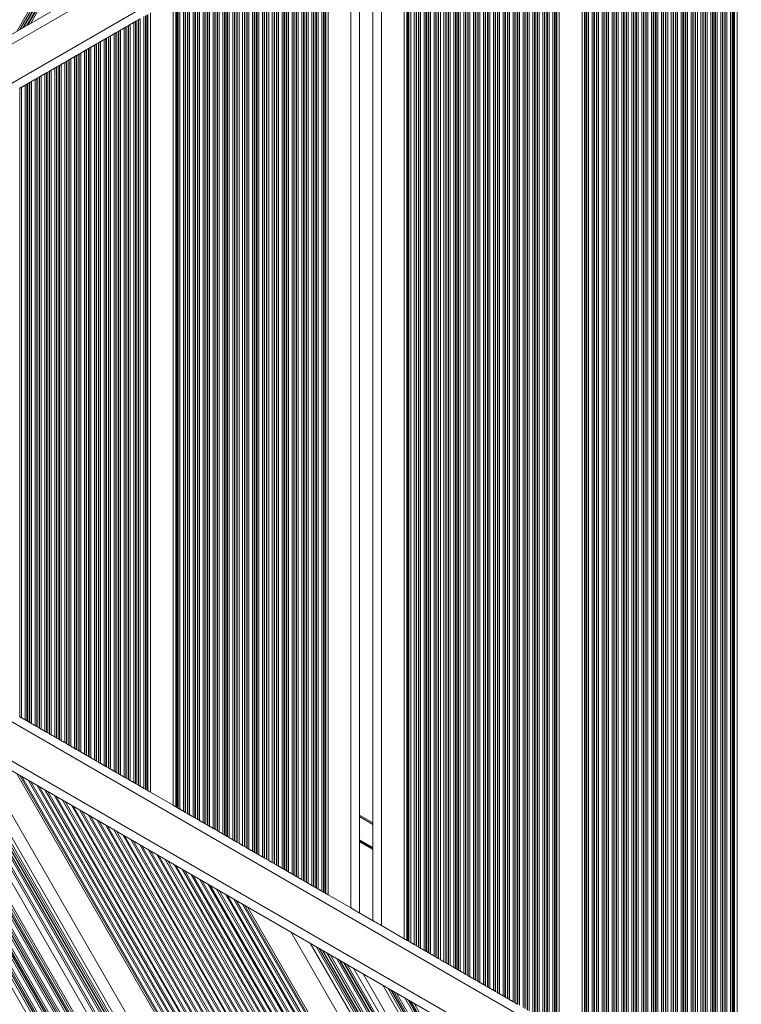
# Model space of a CAD drawing. Units: millimetres. Extents: x 1733 to 13135, y -1524 to 10904.
# Drawn here: x 9357 to 9612, y 1084 to 1432 of the extents above; entities that cross this region are included whole.
import ezdxf

# ---------------------------------------------------------------- set-up
doc = ezdxf.new("R2010")
doc.units = ezdxf.units.MM
doc.header["$LTSCALE"] = 50

msp = doc.modelspace()

# ---------------------------------------------------------------- linework, layer by layer
at = {"color": 8, "linetype": 'Continuous', "lineweight": 18}
for p, q in [((9355.66, 1428.07), (9621.92, 1889.25)), ((9356.77, 1428.71), (9622.48, 1888.93)), ((9357.81, 1429.31), (9623, 1888.63)), ((9358.09, 1429.47), (9623.14, 1888.55)), ((9359.29, 1430.16), (9623.73, 1888.2)), ((9359.57, 1430.32), (9623.87, 1888.12)), ((9360.6, 1430.92), (9624.39, 1887.82)), ((9859.85, 1701.84), (9228.95, 1337.59)), ((9824.33, 1695.19), (9228.95, 1351.45)), ((9228.95, 1255.81), (9859.84, 891.56)), ((9228.95, 1241.95), (9856.95, 879.38)), ((9287.34, 1204.77), (9587.76, 684.44)), ((9290.13, 1203.17), (9589.1, 685.32)), ((9291.16, 1202.57), (9589.62, 685.62)), ((9291.44, 1202.41), (9589.76, 685.7)), ((9292.09, 1202.03), (9590.13, 685.81)), ((9292.37, 1201.87), (9590.27, 685.89)), ((9293.41, 1201.27), (9590.79, 686.19)), ((9296.19, 1199.67), (9592.13, 687.07)), ((9297.22, 1199.07), (9592.65, 687.37)), ((9297.5, 1198.91), (9592.79, 687.45)), ((9298.15, 1198.53), (9593.16, 687.56)), ((9298.43, 1198.37), (9593.3, 687.64)), ((9299.47, 1197.77), (9593.82, 687.94)), ((9302.25, 1196.17), (9595.17, 688.82)), ((9303.29, 1195.57), (9595.68, 689.12)), ((9303.57, 1195.41), (9595.82, 689.2)), ((9305.53, 1194.27), (9596.85, 689.69)), ((9308.31, 1192.67), (9598.2, 690.57)), ((9309.35, 1192.07), (9598.71, 690.87)), ((9309.63, 1191.91), (9598.85, 690.95)), ((9311.59, 1190.78), (9599.88, 691.44)), ((9312.71, 1190.13), (9600.44, 691.76)), ((9319.64, 1186.13), (9603.9, 693.76)), ((9323.23, 1184.06), (9605.65, 694.88)), ((9324.26, 1183.46), (9606.17, 695.18)), ((9326.5, 1182.17), (9607.29, 695.82)), ((9327.54, 1181.57), (9607.81, 696.12)), ((9327.81, 1181.41), (9607.95, 696.2)), ((9329.01, 1180.72), (9608.55, 696.55)), ((9329.29, 1180.56), (9608.69, 696.63)), ((9330.33, 1179.96), (9609.2, 696.93)), ((9331.44, 1179.31), (9609.76, 697.25)), ((9333.49, 1178.13), (9610.83, 697.76)), ((9340.42, 1174.13), (9614.3, 699.76)), ((9355.7, 1165.31), (9621.89, 704.25)), ((9356.81, 1164.67), (9622.45, 704.57)), ((9357.49, 1164.28), (9622.83, 704.69)), ((9359.72, 1162.99), (9623.95, 705.34)), ((9360.64, 1162.46), (9624.36, 705.68)), ((9362.88, 1161.17), (9625.48, 706.32)), ((9363.55, 1160.78), (9625.86, 706.44)), ((9365.78, 1159.49), (9626.98, 707.09)), ((9366.7, 1158.96), (9627.39, 707.43)), ((9368.94, 1157.67), (9628.51, 708.07)), ((9369.61, 1157.28), (9628.89, 708.19)), ((9371.85, 1155.99), (9630.01, 708.84)), ((9372.77, 1155.46), (9630.42, 709.18)), ((9375, 1154.17), (9631.54, 709.82)), ((9375.67, 1153.78), (9631.92, 709.94)), ((9377.91, 1152.49), (9633.04, 710.59)), ((9378.83, 1151.96), (9633.45, 710.93)), ((9381.06, 1150.67), (9634.57, 711.57)), ((9381.74, 1150.28), (9634.95, 711.69)), ((9477.02, 1150.11), (9481.82, 1147.34)), ((9383.97, 1148.99), (9636.07, 712.34)), ((9384.89, 1148.46), (9636.49, 712.68)), ((9387.13, 1147.17), (9637.6, 713.32)), ((9387.8, 1146.78), (9637.99, 713.44)), ((9390.03, 1145.49), (9639.1, 714.09)), ((9390.95, 1144.96), (9639.52, 714.43)), ((9393.19, 1143.67), (9640.63, 715.07)), ((9393.86, 1143.28), (9641.02, 715.19)), ((9396.09, 1141.99), (9642.13, 715.84)), ((9397.02, 1141.46), (9642.55, 716.18)), ((9399.25, 1140.17), (9643.67, 716.82)), ((9399.92, 1139.78), (9644.05, 716.94)), ((9477.02, 1141.94), (9481.82, 1139.17)), ((9477.02, 1141.82), (9481.82, 1139.05)), ((9477.02, 1141.7), (9481.82, 1138.93)), ((9477.02, 1141.47), (9481.82, 1138.69)), ((9477.02, 1141.35), (9481.82, 1138.58)), ((9477.02, 1141.23), (9481.82, 1138.46)), ((9402.16, 1138.49), (9645.16, 717.59)), ((9403.08, 1137.96), (9645.58, 717.93)), ((9405.31, 1136.67), (9646.7, 718.57)), ((9405.98, 1136.28), (9647.08, 718.69)), ((9408.22, 1134.99), (9648.2, 719.34)), ((9409.14, 1134.46), (9648.61, 719.68)), ((9411.37, 1133.17), (9649.73, 720.32)), ((9412.05, 1132.78), (9650.11, 720.44)), ((9414.28, 1131.49), (9651.23, 721.09)), ((9415.2, 1130.96), (9651.64, 721.43)), ((9417.44, 1129.67), (9652.76, 722.07)), ((9418.11, 1129.28), (9653.14, 722.19)), ((9420.34, 1127.99), (9654.26, 722.84)), ((9421.26, 1127.46), (9654.67, 723.18)), ((9423.5, 1126.17), (9655.79, 723.82)), ((9424.17, 1125.78), (9656.17, 723.94)), ((9426.41, 1124.49), (9657.29, 724.59)), ((9427.33, 1123.96), (9657.7, 724.93)), ((9429.56, 1122.67), (9658.82, 725.57)), ((9430.23, 1122.28), (9659.2, 725.69)), ((9432.47, 1120.99), (9660.32, 726.34)), ((9433.39, 1120.46), (9660.73, 726.68)), ((9435.62, 1119.17), (9661.85, 727.32)), ((9436.3, 1118.78), (9662.23, 727.44)), ((9437.41, 1118.13), (9662.79, 727.76)), ((9452.69, 1109.31), (9670.39, 732.25)), ((9459.62, 1105.31), (9673.85, 734.25)), ((9461.67, 1104.13), (9674.92, 734.76)), ((9462.78, 1103.48), (9675.48, 735.09)), ((9463.82, 1102.89), (9676, 735.39)), ((9464.1, 1102.72), (9676.14, 735.47)), ((9465.3, 1102.03), (9676.73, 735.81)), ((9465.57, 1101.87), (9676.87, 735.89)), ((9466.61, 1101.27), (9677.39, 736.19)), ((9468.85, 1099.98), (9678.51, 736.84)), ((9469.88, 1099.39), (9679.03, 737.14)), ((9470.16, 1099.22), (9679.17, 737.22)), ((9471.36, 1098.53), (9679.76, 737.56)), ((9471.64, 1098.37), (9679.9, 737.64)), ((9472.67, 1097.77), (9680.42, 737.94)), ((9474.91, 1096.48), (9681.54, 738.59)), ((9478.32, 1094.51), (9683.2, 739.65)), ((9485.25, 1090.51), (9686.67, 741.65)), ((9487.03, 1089.48), (9687.6, 742.09)), ((9488.07, 1088.89), (9688.12, 742.39)), ((9488.35, 1088.72), (9688.26, 742.47)), ((9490.2, 1087.66), (9689.14, 743.08)), ((9493.09, 1085.98), (9690.63, 743.84)), ((9494.13, 1085.39), (9691.15, 744.14)), ((9494.41, 1085.22), (9691.29, 744.22)), ((9494.94, 1084.92), (9691.51, 744.45)), ((9495.22, 1084.76), (9691.65, 744.53)), ((9496.26, 1084.16), (9692.17, 744.83))]:
    msp.add_line(p, q, dxfattribs=at)
at = {"color": 7, "linetype": 'Continuous', "lineweight": 18}
for p, q in [((9821.33, 1696.92), (9228.95, 1354.91)), ((9610.78, 1038.82), (9610.78, 1554.58)), ((9604.97, 1042.18), (9604.97, 1551.22)), ((9605.57, 1041.83), (9605.57, 1551.57)), ((9605.73, 1041.74), (9605.73, 1551.66)), ((9606.42, 1041.34), (9606.42, 1552.06)), ((9606.58, 1041.25), (9606.58, 1552.15)), ((9607.18, 1040.9), (9607.18, 1552.5)), ((9608.47, 1040.16), (9608.47, 1553.24)), ((9609.07, 1039.81), (9609.07, 1553.59)), ((9609.23, 1039.72), (9609.23, 1553.68)), ((9609.63, 1039.48), (9609.63, 1553.92)), ((9609.87, 1039.35), (9609.87, 1554.05)), ((9598.57, 1045.88), (9598.57, 1547.53)), ((9598.73, 1045.78), (9598.73, 1547.62)), ((9599.42, 1045.38), (9599.42, 1548.02)), ((9599.58, 1045.29), (9599.58, 1548.11)), ((9600.18, 1044.94), (9600.18, 1548.46)), ((9601.47, 1044.2), (9601.47, 1549.2)), ((9602.07, 1043.85), (9602.07, 1549.55)), ((9602.23, 1043.76), (9602.23, 1549.64)), ((9602.92, 1043.36), (9602.92, 1550.04)), ((9603.08, 1043.27), (9603.08, 1550.13)), ((9603.68, 1042.92), (9603.68, 1550.48)), ((9592.42, 1049.42), (9592.42, 1543.98)), ((9592.58, 1049.33), (9592.58, 1544.07)), ((9593.18, 1048.99), (9593.18, 1544.42)), ((9594.47, 1048.24), (9594.47, 1545.16)), ((9595.07, 1047.9), (9595.07, 1545.51)), ((9595.23, 1047.8), (9595.23, 1545.6)), ((9595.92, 1047.4), (9595.92, 1546)), ((9596.08, 1047.31), (9596.08, 1546.09)), ((9596.68, 1046.97), (9596.68, 1546.44)), ((9597.97, 1046.22), (9597.97, 1547.18)), ((9587.47, 1052.28), (9587.47, 1541.12)), ((9588.07, 1051.94), (9588.07, 1541.46)), ((9588.23, 1051.84), (9588.23, 1541.56)), ((9588.92, 1051.45), (9588.92, 1541.96)), ((9589.08, 1051.35), (9589.08, 1542.05)), ((9589.68, 1051.01), (9589.68, 1542.39)), ((9590.97, 1050.26), (9590.97, 1543.14)), ((9591.57, 1049.92), (9591.57, 1543.48)), ((9591.73, 1049.82), (9591.73, 1543.58)), ((9580.47, 1056.32), (9580.47, 1537.08)), ((9581.07, 1055.98), (9581.07, 1537.42)), ((9581.23, 1055.89), (9581.23, 1537.52)), ((9581.92, 1055.49), (9581.92, 1537.91)), ((9582.08, 1055.39), (9582.08, 1538.01)), ((9582.68, 1055.05), (9582.68, 1538.35)), ((9583.97, 1054.3), (9583.97, 1539.1)), ((9584.57, 1053.96), (9584.57, 1539.44)), ((9584.73, 1053.86), (9584.73, 1539.54)), ((9585.42, 1053.47), (9585.42, 1539.93)), ((9585.58, 1053.37), (9585.58, 1540.03)), ((9586.18, 1053.03), (9586.18, 1540.37)), ((9574.23, 1059.93), (9574.23, 1533.47)), ((9574.92, 1059.53), (9574.92, 1533.87)), ((9575.08, 1059.44), (9575.08, 1533.97)), ((9575.68, 1059.09), (9575.68, 1534.31)), ((9576.97, 1058.35), (9576.97, 1535.06)), ((9577.57, 1058), (9577.57, 1535.4)), ((9577.73, 1057.91), (9577.73, 1535.5)), ((9578.42, 1057.51), (9578.42, 1535.89)), ((9578.58, 1057.41), (9578.58, 1535.99)), ((9579.18, 1057.07), (9579.18, 1536.33)), ((9568.68, 1063.13), (9568.68, 1530.27)), ((9569.97, 1062.39), (9569.97, 1531.01)), ((9570.57, 1062.04), (9570.57, 1531.36)), ((9570.73, 1061.95), (9570.73, 1531.45)), ((9571.42, 1061.55), (9571.42, 1531.85)), ((9571.58, 1061.46), (9571.58, 1531.95)), ((9572.18, 1061.11), (9572.18, 1532.29)), ((9573.47, 1060.37), (9573.47, 1533.04)), ((9574.07, 1060.02), (9574.07, 1533.38)), ((9562.97, 1066.43), (9562.97, 1526.97)), ((9563.57, 1066.08), (9563.57, 1527.32)), ((9563.73, 1065.99), (9563.73, 1527.41)), ((9564.42, 1065.59), (9564.42, 1527.81)), ((9564.58, 1065.5), (9564.58, 1527.9)), ((9565.18, 1065.15), (9565.18, 1528.25)), ((9566.47, 1064.41), (9566.47, 1528.99)), ((9567.07, 1064.06), (9567.07, 1529.34)), ((9567.23, 1063.97), (9567.23, 1529.43)), ((9567.92, 1063.57), (9567.92, 1529.83)), ((9568.08, 1063.48), (9568.08, 1529.92)), ((9556.77, 1070), (9556.77, 1523.4)), ((9557.01, 1069.87), (9557.01, 1523.53)), ((9557.42, 1069.63), (9557.42, 1523.77)), ((9557.58, 1069.54), (9557.58, 1523.86)), ((9558.18, 1069.19), (9558.18, 1524.21)), ((9559.47, 1068.45), (9559.47, 1524.95)), ((9560.07, 1068.1), (9560.07, 1525.3)), ((9560.23, 1068.01), (9560.23, 1525.39)), ((9560.92, 1067.61), (9560.92, 1525.79)), ((9561.08, 1067.52), (9561.08, 1525.88)), ((9561.68, 1067.17), (9561.68, 1526.23)), ((9555.86, 1070.53), (9555.86, 1522.87)), ((9544.17, 1077.28), (9544.17, 1516.12)), ((9545.46, 1076.53), (9545.46, 1516.87)), ((9546.06, 1076.19), (9546.06, 1517.21)), ((9546.22, 1076.09), (9546.22, 1517.31)), ((9546.63, 1075.86), (9546.63, 1517.54)), ((9546.87, 1075.72), (9546.87, 1517.68)), ((9547.78, 1075.2), (9547.78, 1518.21)), ((9538.46, 1080.57), (9538.46, 1512.83)), ((9539.06, 1080.23), (9539.06, 1513.17)), ((9539.22, 1080.14), (9539.22, 1513.27)), ((9539.91, 1079.74), (9539.91, 1513.66)), ((9540.07, 1079.64), (9540.07, 1513.76)), ((9540.67, 1079.3), (9540.67, 1514.1)), ((9541.96, 1078.55), (9541.96, 1514.85)), ((9542.56, 1078.21), (9542.56, 1515.19)), ((9542.72, 1078.12), (9542.72, 1515.29)), ((9543.41, 1077.72), (9543.41, 1515.68)), ((9543.57, 1077.62), (9543.57, 1515.78)), ((9532.06, 1084.27), (9532.06, 1509.13)), ((9532.22, 1084.18), (9532.22, 1509.22)), ((9532.91, 1083.78), (9532.91, 1509.62)), ((9533.07, 1083.69), (9533.07, 1509.72)), ((9533.67, 1083.34), (9533.67, 1510.06)), ((9534.96, 1082.6), (9534.96, 1510.81)), ((9535.56, 1082.25), (9535.56, 1511.15)), ((9535.72, 1082.16), (9535.72, 1511.24)), ((9536.41, 1081.76), (9536.41, 1511.64)), ((9536.57, 1081.67), (9536.57, 1511.74)), ((9537.17, 1081.32), (9537.17, 1512.08)), ((9525.91, 1087.82), (9525.91, 1505.58)), ((9526.07, 1087.73), (9526.07, 1505.67)), ((9526.67, 1087.38), (9526.67, 1506.02)), ((9527.96, 1086.64), (9527.96, 1506.76)), ((9528.56, 1086.29), (9528.56, 1507.11)), ((9528.72, 1086.2), (9528.72, 1507.2)), ((9529.41, 1085.8), (9529.41, 1507.6)), ((9529.57, 1085.71), (9529.57, 1507.69)), ((9530.17, 1085.36), (9530.17, 1508.04)), ((9531.46, 1084.62), (9531.46, 1508.79)), ((9520.96, 1090.68), (9520.96, 1502.72)), ((9521.56, 1090.33), (9521.56, 1503.07)), ((9521.72, 1090.24), (9521.72, 1503.16)), ((9522.41, 1089.84), (9522.41, 1503.56)), ((9522.57, 1089.75), (9522.57, 1503.65)), ((9523.17, 1089.4), (9523.17, 1504)), ((9524.46, 1088.66), (9524.46, 1504.74)), ((9525.06, 1088.31), (9525.06, 1505.09)), ((9525.22, 1088.22), (9525.22, 1505.18)), ((9513.96, 1094.72), (9513.96, 1498.68)), ((9514.56, 1094.37), (9514.56, 1499.03)), ((9514.72, 1094.28), (9514.72, 1499.12)), ((9515.41, 1093.88), (9515.41, 1499.52)), ((9515.57, 1093.79), (9515.57, 1499.61)), ((9516.17, 1093.44), (9516.17, 1499.96)), ((9517.46, 1092.7), (9517.46, 1500.7)), ((9518.06, 1092.35), (9518.06, 1501.05)), ((9518.22, 1092.26), (9518.22, 1501.14)), ((9518.91, 1091.86), (9518.91, 1501.54)), ((9519.07, 1091.77), (9519.07, 1501.63)), ((9519.67, 1091.42), (9519.67, 1501.98)), ((9508.41, 1097.92), (9508.41, 1495.48)), ((9508.57, 1097.83), (9508.57, 1495.57)), ((9509.17, 1097.49), (9509.17, 1495.92)), ((9510.46, 1096.74), (9510.46, 1496.66)), ((9511.06, 1096.39), (9511.06, 1497.01)), ((9511.22, 1096.3), (9511.22, 1497.1)), ((9511.91, 1095.9), (9511.91, 1497.5)), ((9512.07, 1095.81), (9512.07, 1497.59)), ((9512.67, 1095.46), (9512.67, 1497.94)), ((9502.17, 1101.53), (9502.17, 1491.87)), ((9503.46, 1100.78), (9503.46, 1492.62)), ((9504.06, 1100.44), (9504.06, 1492.96)), ((9504.22, 1100.34), (9504.22, 1493.06)), ((9504.91, 1099.94), (9504.91, 1493.46)), ((9505.07, 1099.85), (9505.07, 1493.55)), ((9505.67, 1099.51), (9505.67, 1493.9)), ((9506.96, 1098.76), (9506.96, 1494.64)), ((9507.56, 1098.42), (9507.56, 1494.99)), ((9507.72, 1098.32), (9507.72, 1495.08)), ((9496.46, 1104.82), (9496.46, 1488.58)), ((9497.06, 1104.48), (9497.06, 1488.92)), ((9497.22, 1104.38), (9497.22, 1489.02)), ((9497.91, 1103.99), (9497.91, 1489.42)), ((9498.07, 1103.89), (9498.07, 1489.51)), ((9498.67, 1103.55), (9498.67, 1489.85)), ((9499.96, 1102.8), (9499.96, 1490.6)), ((9500.56, 1102.46), (9500.56, 1490.94)), ((9500.72, 1102.36), (9500.72, 1491.04)), ((9501.41, 1101.97), (9501.41, 1491.44)), ((9501.57, 1101.87), (9501.57, 1491.53)), ((9492.86, 1106.9), (9492.86, 1486.5)), ((9493.77, 1106.38), (9493.77, 1487.02)), ((9494.01, 1106.24), (9494.01, 1487.16)), ((9494.41, 1106.01), (9494.41, 1487.39)), ((9494.57, 1105.91), (9494.57, 1487.49)), ((9495.17, 1105.57), (9495.17, 1487.83)), ((9484.82, 1111.55), (9484.82, 1481.86)), ((9481.82, 1113.28), (9481.82, 1480.12)), ((9474.02, 1117.78), (9474.02, 1475.62)), ((9477.02, 1116.05), (9477.02, 1477.35)), ((9465.98, 1122.42), (9465.98, 1470.98)), ((9460.17, 1125.78), (9460.17, 1467.62)), ((9460.77, 1125.43), (9460.77, 1467.97)), ((9460.93, 1125.34), (9460.93, 1468.06)), ((9461.62, 1124.94), (9461.62, 1468.46)), ((9461.78, 1124.85), (9461.78, 1468.55)), ((9462.38, 1124.5), (9462.38, 1468.9)), ((9463.67, 1123.76), (9463.67, 1469.64)), ((9464.27, 1123.41), (9464.27, 1469.99)), ((9464.43, 1123.32), (9464.43, 1470.08)), ((9464.83, 1123.09), (9464.83, 1470.32)), ((9465.07, 1122.95), (9465.07, 1470.45)), ((9453.77, 1129.48), (9453.77, 1463.93)), ((9453.93, 1129.38), (9453.93, 1464.02)), ((9454.62, 1128.98), (9454.62, 1464.42)), ((9454.78, 1128.89), (9454.78, 1464.51)), ((9455.38, 1128.55), (9455.38, 1464.86)), ((9456.67, 1127.8), (9456.67, 1465.6)), ((9457.27, 1127.45), (9457.27, 1465.95)), ((9457.43, 1127.36), (9457.43, 1466.04)), ((9458.12, 1126.96), (9458.12, 1466.44)), ((9458.28, 1126.87), (9458.28, 1466.53)), ((9458.88, 1126.52), (9458.88, 1466.88)), ((9447.62, 1133.03), (9447.62, 1460.38)), ((9447.78, 1132.93), (9447.78, 1460.47)), ((9448.38, 1132.59), (9448.38, 1460.81)), ((9449.67, 1131.84), (9449.67, 1461.56)), ((9450.27, 1131.5), (9450.27, 1461.91)), ((9450.43, 1131.4), (9450.43, 1462)), ((9451.12, 1131), (9451.12, 1462.4)), ((9451.28, 1130.91), (9451.28, 1462.49)), ((9451.88, 1130.57), (9451.88, 1462.84)), ((9453.17, 1129.82), (9453.17, 1463.58)), ((9441.38, 1136.63), (9441.38, 1456.77)), ((9442.67, 1135.88), (9442.67, 1457.52)), ((9443.27, 1135.54), (9443.27, 1457.86)), ((9443.43, 1135.44), (9443.43, 1457.96)), ((9444.12, 1135.05), (9444.12, 1458.36)), ((9444.28, 1134.95), (9444.28, 1458.45)), ((9444.88, 1134.61), (9444.88, 1458.79)), ((9446.17, 1133.86), (9446.17, 1459.54)), ((9446.77, 1133.52), (9446.77, 1459.88)), ((9446.93, 1133.42), (9446.93, 1459.98)), ((9435.67, 1139.92), (9435.67, 1453.48)), ((9436.27, 1139.58), (9436.27, 1453.82)), ((9436.43, 1139.49), (9436.43, 1453.92)), ((9437.12, 1139.09), (9437.12, 1454.31)), ((9437.28, 1138.99), (9437.28, 1454.41)), ((9437.88, 1138.65), (9437.88, 1454.75)), ((9439.17, 1137.9), (9439.17, 1455.5)), ((9439.77, 1137.56), (9439.77, 1455.84)), ((9439.93, 1137.47), (9439.93, 1455.94)), ((9440.62, 1137.07), (9440.62, 1456.33)), ((9440.78, 1136.97), (9440.78, 1456.43)), ((9429.43, 1143.53), (9429.43, 1449.87)), ((9430.12, 1143.13), (9430.12, 1450.27)), ((9430.28, 1143.04), (9430.28, 1450.37)), ((9430.88, 1142.69), (9430.88, 1450.71)), ((9432.17, 1141.95), (9432.17, 1451.46)), ((9432.77, 1141.6), (9432.77, 1451.8)), ((9432.93, 1141.51), (9432.93, 1451.89)), ((9433.62, 1141.11), (9433.62, 1452.29)), ((9433.78, 1141.02), (9433.78, 1452.39)), ((9434.38, 1140.67), (9434.38, 1452.73)), ((9423.28, 1147.08), (9423.28, 1446.32)), ((9423.88, 1146.73), (9423.88, 1446.67)), ((9425.17, 1145.99), (9425.17, 1447.41)), ((9425.77, 1145.64), (9425.77, 1447.76)), ((9425.93, 1145.55), (9425.93, 1447.85)), ((9426.62, 1145.15), (9426.62, 1448.25)), ((9426.78, 1145.06), (9426.78, 1448.34)), ((9427.38, 1144.71), (9427.38, 1448.69)), ((9428.67, 1143.97), (9428.67, 1449.44)), ((9429.27, 1143.62), (9429.27, 1449.78)), ((9418.17, 1150.03), (9418.17, 1443.37)), ((9418.77, 1149.68), (9418.77, 1443.72)), ((9418.93, 1149.59), (9418.93, 1443.81)), ((9419.62, 1149.19), (9419.62, 1444.21)), ((9419.78, 1149.1), (9419.78, 1444.3)), ((9420.38, 1148.75), (9420.38, 1444.65)), ((9421.67, 1148.01), (9421.67, 1445.39)), ((9422.27, 1147.66), (9422.27, 1445.74)), ((9422.43, 1147.57), (9422.43, 1445.83)), ((9423.12, 1147.17), (9423.12, 1446.23)), ((9411.97, 1153.6), (9411.97, 1439.8)), ((9412.21, 1153.47), (9412.21, 1439.93)), ((9412.62, 1153.23), (9412.62, 1440.17)), ((9412.78, 1153.14), (9412.78, 1440.26)), ((9413.38, 1152.79), (9413.38, 1440.61)), ((9414.67, 1152.05), (9414.67, 1441.35)), ((9415.27, 1151.7), (9415.27, 1441.7)), ((9415.43, 1151.61), (9415.43, 1441.79)), ((9416.12, 1151.21), (9416.12, 1442.19)), ((9416.28, 1151.12), (9416.28, 1442.28)), ((9416.88, 1150.77), (9416.88, 1442.63)), ((9411.06, 1154.13), (9411.06, 1439.27)), ((9398.77, 1432.18), (9399.37, 1432.52)), ((9399.37, 1160.88), (9399.37, 1432.52)), ((9400.66, 1160.13), (9400.66, 1433.27)), ((9401.26, 1159.79), (9401.26, 1433.61)), ((9401.42, 1159.69), (9401.42, 1433.71)), ((9401.83, 1159.46), (9401.83, 1433.94)), ((9402.07, 1159.32), (9402.07, 1434.08)), ((9402.98, 1158.8), (9402.98, 1434.6)), ((9393.66, 1429.23), (9394.26, 1429.57)), ((9393.66, 1164.18), (9393.66, 1429.23)), ((9394.42, 1429.66), (9394.26, 1429.57)), ((9394.26, 1163.83), (9394.26, 1429.57)), ((9394.42, 1429.66), (9395.11, 1430.06)), ((9394.42, 1163.74), (9394.42, 1429.66)), ((9395.11, 1430.06), (9395.27, 1430.16)), ((9395.11, 1163.34), (9395.11, 1430.06)), ((9395.27, 1430.16), (9395.87, 1430.5)), ((9395.27, 1163.24), (9395.27, 1430.16)), ((9395.87, 1162.9), (9395.87, 1430.5)), ((9397.16, 1431.25), (9397.76, 1431.59)), ((9397.16, 1162.15), (9397.16, 1431.25)), ((9397.76, 1161.81), (9397.76, 1431.59)), ((9397.92, 1431.69), (9398.61, 1432.08)), ((9397.92, 1161.72), (9397.92, 1431.69)), ((9398.61, 1432.08), (9398.77, 1432.18)), ((9398.61, 1161.32), (9398.61, 1432.08)), ((9398.77, 1161.22), (9398.77, 1432.18)), ((9386.66, 1425.18), (9387.26, 1425.53)), ((9387.26, 1167.87), (9387.26, 1425.53)), ((9387.42, 1425.62), (9388.11, 1426.02)), ((9387.42, 1167.78), (9387.42, 1425.62)), ((9388.11, 1167.38), (9388.11, 1426.02)), ((9388.27, 1426.12), (9388.87, 1426.46)), ((9388.27, 1167.29), (9388.27, 1426.12)), ((9388.87, 1166.94), (9388.87, 1426.46)), ((9390.16, 1427.21), (9390.76, 1427.55)), ((9390.16, 1166.2), (9390.16, 1427.21)), ((9390.92, 1427.64), (9390.76, 1427.55)), ((9390.76, 1165.85), (9390.76, 1427.55)), ((9390.92, 1427.64), (9391.61, 1428.04)), ((9390.92, 1165.76), (9390.92, 1427.64)), ((9391.61, 1165.36), (9391.61, 1428.04)), ((9391.77, 1428.14), (9392.37, 1428.48)), ((9391.77, 1165.27), (9391.77, 1428.14)), ((9392.37, 1164.92), (9392.37, 1428.48)), ((9380.42, 1421.58), (9381.11, 1421.98)), ((9381.11, 1171.42), (9381.11, 1421.98)), ((9381.27, 1422.07), (9381.87, 1422.42)), ((9381.27, 1171.33), (9381.27, 1422.07)), ((9381.87, 1170.98), (9381.87, 1422.42)), ((9383.16, 1423.16), (9383.76, 1423.51)), ((9383.16, 1170.24), (9383.16, 1423.16)), ((9383.76, 1169.89), (9383.76, 1423.51)), ((9383.92, 1423.6), (9384.61, 1424)), ((9383.92, 1169.8), (9383.92, 1423.6)), ((9384.61, 1169.4), (9384.61, 1424)), ((9384.77, 1424.09), (9385.37, 1424.44)), ((9384.77, 1169.31), (9384.77, 1424.09)), ((9385.37, 1168.96), (9385.37, 1424.44)), ((9386.66, 1168.22), (9386.66, 1425.18)), ((9376.16, 1419.12), (9376.76, 1419.47)), ((9376.16, 1174.28), (9376.16, 1419.12)), ((9376.76, 1173.93), (9376.76, 1419.47)), ((9376.92, 1419.56), (9377.61, 1419.96)), ((9376.92, 1173.84), (9376.92, 1419.56)), ((9377.61, 1419.96), (9377.77, 1420.05)), ((9377.61, 1173.44), (9377.61, 1419.96)), ((9377.77, 1420.05), (9378.37, 1420.4)), ((9377.77, 1173.35), (9377.77, 1420.05)), ((9378.37, 1173), (9378.37, 1420.4)), ((9379.66, 1421.14), (9380.26, 1421.49)), ((9379.66, 1172.26), (9379.66, 1421.14)), ((9380.26, 1171.91), (9380.26, 1421.49)), ((9380.42, 1171.82), (9380.42, 1421.58)), ((9369.16, 1415.08), (9369.76, 1415.43)), ((9369.16, 1178.32), (9369.16, 1415.08)), ((9369.92, 1415.52), (9369.76, 1415.43)), ((9369.76, 1177.97), (9369.76, 1415.43)), ((9369.92, 1415.52), (9370.61, 1415.92)), ((9369.92, 1177.88), (9369.92, 1415.52)), ((9370.61, 1415.92), (9370.77, 1416.01)), ((9370.61, 1177.48), (9370.61, 1415.92)), ((9370.77, 1416.01), (9371.37, 1416.36)), ((9370.77, 1177.39), (9370.77, 1416.01)), ((9371.37, 1177.04), (9371.37, 1416.36)), ((9372.66, 1417.1), (9373.26, 1417.45)), ((9372.66, 1176.3), (9372.66, 1417.1)), ((9373.42, 1417.54), (9373.26, 1417.45)), ((9373.26, 1175.95), (9373.26, 1417.45)), ((9373.42, 1417.54), (9374.11, 1417.94)), ((9373.42, 1175.86), (9373.42, 1417.54)), ((9374.11, 1417.94), (9374.27, 1418.03)), ((9374.11, 1175.46), (9374.11, 1417.94)), ((9374.27, 1418.03), (9374.87, 1418.38)), ((9374.27, 1175.37), (9374.27, 1418.03)), ((9374.87, 1175.02), (9374.87, 1418.38)), ((9362.92, 1411.48), (9363.61, 1411.88)), ((9362.92, 1181.92), (9362.92, 1411.48)), ((9363.61, 1181.52), (9363.61, 1411.88)), ((9363.77, 1411.97), (9364.37, 1412.32)), ((9363.77, 1181.43), (9363.77, 1411.97)), ((9364.37, 1181.09), (9364.37, 1412.32)), ((9365.66, 1413.06), (9366.26, 1413.41)), ((9365.66, 1180.34), (9365.66, 1413.06)), ((9366.26, 1180), (9366.26, 1413.41)), ((9366.42, 1413.5), (9367.11, 1413.9)), ((9366.42, 1179.9), (9366.42, 1413.5)), ((9367.11, 1179.5), (9367.11, 1413.9)), ((9367.27, 1413.99), (9367.87, 1414.34)), ((9367.27, 1179.41), (9367.27, 1413.99)), ((9367.87, 1179.07), (9367.87, 1414.34)), ((9356.77, 1407.93), (9357.37, 1408.27)), ((9357.37, 1185.13), (9357.37, 1408.27)), ((9358.66, 1409.02), (9359.26, 1409.36)), ((9358.66, 1184.38), (9358.66, 1409.02)), ((9359.26, 1184.04), (9359.26, 1409.36)), ((9359.42, 1409.46), (9360.11, 1409.86)), ((9359.42, 1183.94), (9359.42, 1409.46)), ((9360.11, 1183.55), (9360.11, 1409.86)), ((9360.27, 1409.95), (9360.87, 1410.29)), ((9360.27, 1183.45), (9360.27, 1409.95)), ((9360.87, 1183.11), (9360.87, 1410.29)), ((9362.16, 1411.04), (9362.76, 1411.39)), ((9362.16, 1182.36), (9362.16, 1411.04)), ((9362.76, 1182.02), (9362.76, 1411.39)), ((9356.61, 1407.84), (9356.77, 1407.93)), ((9356.77, 1185.47), (9356.77, 1407.93)), ((9228.95, 1238.49), (9856.71, 876.05)), ((9304.37, 1194.94), (9596.27, 689.36)), ((9310.43, 1191.44), (9599.3, 691.11)), ((9357.37, 1185.13), (9356.77, 1185.47)), ((9359.26, 1184.04), (9358.66, 1184.38)), ((9360.11, 1183.55), (9359.42, 1183.94)), ((9360.87, 1183.11), (9360.27, 1183.45)), ((9362.76, 1182.02), (9362.16, 1182.36)), ((9363.61, 1181.52), (9362.92, 1181.92)), ((9364.37, 1181.09), (9363.77, 1181.43)), ((9366.26, 1180), (9365.66, 1180.34)), ((9367.11, 1179.5), (9366.42, 1179.9)), ((9367.87, 1179.07), (9367.27, 1179.41)), ((9369.76, 1177.97), (9369.16, 1178.32)), ((9370.61, 1177.48), (9369.92, 1177.88)), ((9371.37, 1177.04), (9370.77, 1177.39)), ((9373.26, 1175.95), (9372.66, 1176.3)), ((9373.26, 1175.95), (9373.42, 1175.86)), ((9374.11, 1175.46), (9373.42, 1175.86)), ((9374.87, 1175.02), (9374.27, 1175.37)), ((9376.76, 1173.93), (9376.16, 1174.28)), ((9377.61, 1173.44), (9376.92, 1173.84)), ((9378.37, 1173), (9377.77, 1173.35)), ((9380.26, 1171.91), (9379.66, 1172.26)), ((9381.11, 1171.42), (9380.42, 1171.82)), ((9381.87, 1170.98), (9381.27, 1171.33)), ((9383.76, 1169.89), (9383.16, 1170.24)), ((9384.61, 1169.4), (9383.92, 1169.8)), ((9385.37, 1168.96), (9384.77, 1169.31)), ((9387.26, 1167.87), (9386.66, 1168.22)), ((9388.11, 1167.38), (9387.42, 1167.78)), ((9388.87, 1166.94), (9388.27, 1167.29)), ((9390.76, 1165.85), (9390.16, 1166.2)), ((9391.61, 1165.36), (9390.92, 1165.76)), ((9392.37, 1164.92), (9391.77, 1165.27)), ((9394.26, 1163.83), (9393.66, 1164.18)), ((9395.11, 1163.34), (9394.42, 1163.74)), ((9395.27, 1163.24), (9395.11, 1163.34)), ((9395.87, 1162.9), (9395.27, 1163.24)), ((9397.76, 1161.81), (9397.16, 1162.15)), ((9398.61, 1161.32), (9397.92, 1161.72)), ((9399.37, 1160.88), (9398.77, 1161.22)), ((9401.26, 1159.79), (9400.66, 1160.13)), ((9401.83, 1159.46), (9401.42, 1159.69)), ((9402.98, 1158.8), (9411.06, 1154.13)), ((9412.62, 1153.23), (9412.21, 1153.47)), ((9413.38, 1152.79), (9412.78, 1153.14)), ((9415.27, 1151.7), (9414.67, 1152.05)), ((9416.12, 1151.21), (9415.43, 1151.61)), ((9416.28, 1151.12), (9416.12, 1151.21)), ((9416.88, 1150.77), (9416.28, 1151.12)), ((9477.02, 1150.69), (9481.82, 1147.92)), ((9418.77, 1149.68), (9418.17, 1150.03)), ((9419.62, 1149.19), (9418.93, 1149.59)), ((9420.38, 1148.75), (9419.78, 1149.1)), ((9422.27, 1147.66), (9421.67, 1148.01)), ((9423.12, 1147.17), (9422.43, 1147.57)), ((9423.88, 1146.73), (9423.28, 1147.08)), ((9425.77, 1145.64), (9425.17, 1145.99)), ((9426.62, 1145.15), (9425.93, 1145.55)), ((9427.38, 1144.71), (9426.78, 1145.06)), ((9429.27, 1143.62), (9428.67, 1143.97)), ((9430.12, 1143.13), (9429.43, 1143.53)), ((9430.88, 1142.69), (9430.28, 1143.04)), ((9432.77, 1141.6), (9432.17, 1141.95)), ((9433.62, 1141.11), (9432.93, 1141.51)), ((9434.38, 1140.67), (9433.78, 1141.02)), ((9436.27, 1139.58), (9435.67, 1139.92)), ((9437.12, 1139.09), (9436.43, 1139.49)), ((9437.88, 1138.65), (9437.28, 1138.99)), ((9439.77, 1137.56), (9439.17, 1137.9)), ((9440.62, 1137.07), (9439.93, 1137.47)), ((9441.38, 1136.63), (9440.78, 1136.97)), ((9443.27, 1135.54), (9442.67, 1135.88)), ((9444.12, 1135.05), (9443.43, 1135.44)), ((9444.88, 1134.61), (9444.28, 1134.95)), ((9446.77, 1133.52), (9446.17, 1133.86)), ((9447.62, 1133.03), (9446.93, 1133.42)), ((9448.38, 1132.59), (9447.78, 1132.93)), ((9450.27, 1131.5), (9449.67, 1131.84)), ((9451.12, 1131), (9450.43, 1131.4)), ((9451.88, 1130.57), (9451.28, 1130.91)), ((9453.77, 1129.48), (9453.17, 1129.82)), ((9454.62, 1128.98), (9453.93, 1129.38)), ((9455.38, 1128.55), (9454.78, 1128.89)), ((9457.27, 1127.45), (9456.67, 1127.8)), ((9458.12, 1126.96), (9457.43, 1127.36)), ((9458.88, 1126.52), (9458.28, 1126.87)), ((9460.77, 1125.43), (9460.17, 1125.78)), ((9461.62, 1124.94), (9460.93, 1125.34)), ((9462.38, 1124.5), (9461.78, 1124.85)), ((9464.27, 1123.41), (9463.67, 1123.76)), ((9464.83, 1123.09), (9464.43, 1123.32)), ((9465.98, 1122.42), (9474.02, 1117.78)), ((9476.62, 1116.28), (9482.22, 1113.05)), ((9484.82, 1111.55), (9492.86, 1106.9)), ((9494.41, 1106.01), (9494.01, 1106.24)), ((9495.17, 1105.57), (9494.57, 1105.91)), ((9497.06, 1104.48), (9496.46, 1104.82)), ((9497.91, 1103.99), (9497.22, 1104.38)), ((9498.67, 1103.55), (9498.07, 1103.89)), ((9500.56, 1102.46), (9499.96, 1102.8)), ((9501.41, 1101.97), (9500.72, 1102.36)), ((9502.17, 1101.53), (9501.57, 1101.87)), ((9504.06, 1100.44), (9503.46, 1100.78)), ((9504.91, 1099.94), (9504.22, 1100.34)), ((9505.67, 1099.51), (9505.07, 1099.85)), ((9507.56, 1098.42), (9506.96, 1098.76)), ((9508.41, 1097.92), (9507.72, 1098.32)), ((9509.17, 1097.49), (9508.57, 1097.83)), ((9511.06, 1096.39), (9510.46, 1096.74)), ((9511.91, 1095.9), (9511.22, 1096.3)), ((9512.67, 1095.46), (9512.07, 1095.81)), ((9514.56, 1094.37), (9513.96, 1094.72)), ((9515.41, 1093.88), (9514.72, 1094.28)), ((9516.17, 1093.44), (9515.57, 1093.79)), ((9518.06, 1092.35), (9517.46, 1092.7)), ((9518.91, 1091.86), (9518.22, 1092.26)), ((9519.67, 1091.42), (9519.07, 1091.77)), ((9489.04, 1088.33), (9688.56, 742.74)), ((9521.56, 1090.33), (9520.96, 1090.68)), ((9522.41, 1089.84), (9521.72, 1090.24)), ((9523.17, 1089.4), (9522.57, 1089.75)), ((9525.06, 1088.31), (9524.46, 1088.66)), ((9525.91, 1087.82), (9525.22, 1088.22)), ((9526.67, 1087.38), (9526.07, 1087.73)), ((9528.56, 1086.29), (9527.96, 1086.64)), ((9529.41, 1085.8), (9528.72, 1086.2)), ((9530.17, 1085.36), (9529.57, 1085.71)), ((9532.06, 1084.27), (9531.46, 1084.62)), ((9532.91, 1083.78), (9532.22, 1084.18))]:
    msp.add_line(p, q, dxfattribs=at)
at = {"color": 7, "linetype": 'Continuous', "lineweight": 18, "flags": 128}
for points in [[(9392.37, 1428.48), (9392.52, 1428.56), (9392.68, 1428.66), (9392.84, 1428.75), (9393.02, 1428.85), (9393.19, 1428.95), (9393.36, 1429.05), (9393.52, 1429.14), (9393.66, 1429.23)], [(9395.87, 1430.5), (9396.02, 1430.58), (9396.18, 1430.68), (9396.34, 1430.77), (9396.52, 1430.87), (9396.69, 1430.98), (9396.86, 1431.07), (9397.02, 1431.16), (9397.16, 1431.25)], [(9388.87, 1426.46), (9389.02, 1426.54), (9389.18, 1426.63), (9389.34, 1426.73), (9389.52, 1426.83), (9389.69, 1426.93), (9389.86, 1427.03), (9390.02, 1427.12), (9390.16, 1427.21)], [(9391.61, 1428.04), (9391.66, 1428.07), (9391.7, 1428.09), (9391.74, 1428.12), (9391.77, 1428.14)], [(9381.87, 1422.42), (9382.02, 1422.5), (9382.18, 1422.59), (9382.34, 1422.69), (9382.52, 1422.79), (9382.69, 1422.89), (9382.86, 1422.99), (9383.02, 1423.08), (9383.16, 1423.16)], [(9383.76, 1423.51), (9383.8, 1423.53), (9383.84, 1423.55), (9383.88, 1423.58), (9383.92, 1423.6)], [(9384.61, 1424), (9384.66, 1424.03), (9384.7, 1424.05), (9384.74, 1424.07), (9384.77, 1424.09)], [(9385.37, 1424.44), (9385.52, 1424.52), (9385.68, 1424.61), (9385.84, 1424.71), (9386.02, 1424.81), (9386.19, 1424.91), (9386.36, 1425.01), (9386.52, 1425.1), (9386.66, 1425.18)], [(9374.87, 1418.38), (9375.02, 1418.46), (9375.18, 1418.55), (9375.34, 1418.65), (9375.52, 1418.75), (9375.69, 1418.85), (9375.86, 1418.95), (9376.02, 1419.04), (9376.16, 1419.12)], [(9376.76, 1419.47), (9376.8, 1419.49), (9376.84, 1419.51), (9376.88, 1419.54), (9376.92, 1419.56)], [(9378.37, 1420.4), (9378.52, 1420.48), (9378.68, 1420.57), (9378.84, 1420.67), (9379.02, 1420.77), (9379.19, 1420.87), (9379.36, 1420.97), (9379.52, 1421.06), (9379.66, 1421.14)], [(9367.87, 1414.34), (9368.02, 1414.42), (9368.18, 1414.51), (9368.34, 1414.61), (9368.52, 1414.71), (9368.69, 1414.81), (9368.86, 1414.91), (9369.02, 1415), (9369.16, 1415.08)], [(9371.37, 1416.36), (9371.52, 1416.44), (9371.68, 1416.53), (9371.84, 1416.63), (9372.02, 1416.73), (9372.19, 1416.83), (9372.36, 1416.93), (9372.52, 1417.02), (9372.66, 1417.1)], [(9364.37, 1412.32), (9364.52, 1412.4), (9364.68, 1412.49), (9364.84, 1412.59), (9365.02, 1412.69), (9365.19, 1412.79), (9365.36, 1412.89), (9365.52, 1412.98), (9365.66, 1413.06)], [(9367.11, 1413.9), (9367.16, 1413.92), (9367.2, 1413.95), (9367.24, 1413.97), (9367.27, 1413.99)], [(9357.37, 1408.27), (9357.52, 1408.36), (9357.68, 1408.45), (9357.84, 1408.55), (9358.02, 1408.65), (9358.19, 1408.75), (9358.36, 1408.84), (9358.52, 1408.94), (9358.66, 1409.02)], [(9360.87, 1410.29), (9361.02, 1410.38), (9361.18, 1410.47), (9361.34, 1410.57), (9361.52, 1410.67), (9361.69, 1410.77), (9361.86, 1410.87), (9362.02, 1410.96), (9362.16, 1411.04)], [(9358.66, 1184.38), (9358.52, 1184.47), (9358.36, 1184.56), (9358.19, 1184.65), (9358.02, 1184.75), (9357.84, 1184.86), (9357.68, 1184.95), (9357.52, 1185.04), (9357.37, 1185.13)], [(9362.16, 1182.36), (9362.02, 1182.44), (9361.86, 1182.54), (9361.69, 1182.63), (9361.52, 1182.73), (9361.34, 1182.83), (9361.18, 1182.93), (9361.02, 1183.02), (9360.87, 1183.11)], [(9365.66, 1180.34), (9365.52, 1180.42), (9365.36, 1180.52), (9365.19, 1180.61), (9365.02, 1180.71), (9364.84, 1180.81), (9364.68, 1180.91), (9364.52, 1181), (9364.37, 1181.09)], [(9369.16, 1178.32), (9369.02, 1178.4), (9368.86, 1178.49), (9368.69, 1178.59), (9368.52, 1178.69), (9368.34, 1178.79), (9368.18, 1178.89), (9368.02, 1178.98), (9367.87, 1179.07)], [(9370.77, 1177.39), (9370.74, 1177.41), (9370.7, 1177.43), (9370.66, 1177.46), (9370.61, 1177.48)], [(9372.66, 1176.3), (9372.52, 1176.38), (9372.36, 1176.47), (9372.19, 1176.57), (9372.02, 1176.67), (9371.84, 1176.77), (9371.68, 1176.87), (9371.52, 1176.96), (9371.37, 1177.04)], [(9376.16, 1174.28), (9376.02, 1174.36), (9375.86, 1174.45), (9375.69, 1174.55), (9375.52, 1174.65), (9375.34, 1174.75), (9375.18, 1174.85), (9375.02, 1174.94), (9374.87, 1175.02)], [(9376.92, 1173.84), (9376.88, 1173.87), (9376.84, 1173.89), (9376.8, 1173.91), (9376.76, 1173.93)], [(9379.66, 1172.26), (9379.52, 1172.34), (9379.36, 1172.43), (9379.19, 1172.53), (9379.02, 1172.63), (9378.84, 1172.73), (9378.68, 1172.83), (9378.52, 1172.92), (9378.37, 1173)], [(9383.16, 1170.24), (9383.02, 1170.32), (9382.86, 1170.41), (9382.69, 1170.51), (9382.52, 1170.61), (9382.34, 1170.71), (9382.18, 1170.81), (9382.02, 1170.9), (9381.87, 1170.98)], [(9383.92, 1169.8), (9383.88, 1169.82), (9383.84, 1169.85), (9383.8, 1169.87), (9383.76, 1169.89)], [(9384.77, 1169.31), (9384.74, 1169.33), (9384.7, 1169.35), (9384.66, 1169.37), (9384.61, 1169.4)], [(9386.66, 1168.22), (9386.52, 1168.3), (9386.36, 1168.39), (9386.19, 1168.49), (9386.02, 1168.59), (9385.84, 1168.69), (9385.68, 1168.79), (9385.52, 1168.88), (9385.37, 1168.96)], [(9390.16, 1166.2), (9390.02, 1166.28), (9389.86, 1166.37), (9389.69, 1166.47), (9389.52, 1166.57), (9389.34, 1166.67), (9389.18, 1166.77), (9389.02, 1166.86), (9388.87, 1166.94)], [(9391.77, 1165.27), (9391.74, 1165.29), (9391.7, 1165.31), (9391.66, 1165.33), (9391.61, 1165.36)], [(9393.66, 1164.18), (9393.52, 1164.26), (9393.36, 1164.35), (9393.19, 1164.45), (9393.02, 1164.55), (9392.84, 1164.65), (9392.68, 1164.75), (9392.52, 1164.84), (9392.37, 1164.92)], [(9397.16, 1162.15), (9397.02, 1162.24), (9396.86, 1162.33), (9396.69, 1162.43), (9396.52, 1162.53), (9396.34, 1162.63), (9396.18, 1162.72), (9396.02, 1162.82), (9395.87, 1162.9)], [(9397.92, 1161.72), (9397.88, 1161.74), (9397.84, 1161.77), (9397.8, 1161.79), (9397.76, 1161.81)], [(9400.66, 1160.13), (9400.52, 1160.22), (9400.36, 1160.31), (9400.19, 1160.41), (9400.02, 1160.51), (9399.84, 1160.61), (9399.68, 1160.7), (9399.52, 1160.8), (9399.37, 1160.88)], [(9402.98, 1158.8), (9402.78, 1158.91), (9402.6, 1159.02), (9402.43, 1159.12), (9402.28, 1159.2), (9402.16, 1159.27), (9402.07, 1159.32)], [(9411.97, 1153.6), (9411.88, 1153.66), (9411.76, 1153.73), (9411.61, 1153.81), (9411.44, 1153.91), (9411.26, 1154.02), (9411.06, 1154.13)], [(9412.78, 1153.14), (9412.74, 1153.16), (9412.7, 1153.18), (9412.66, 1153.21), (9412.62, 1153.23)], [(9414.67, 1152.05), (9414.52, 1152.13), (9414.36, 1152.22), (9414.2, 1152.32), (9414.02, 1152.42), (9413.85, 1152.52), (9413.68, 1152.62), (9413.52, 1152.71), (9413.38, 1152.79)], [(9418.17, 1150.03), (9418.02, 1150.11), (9417.86, 1150.2), (9417.7, 1150.3), (9417.52, 1150.4), (9417.35, 1150.5), (9417.18, 1150.6), (9417.02, 1150.69), (9416.88, 1150.77)], [(9421.67, 1148.01), (9421.52, 1148.09), (9421.37, 1148.18), (9421.2, 1148.28), (9421.02, 1148.38), (9420.85, 1148.48), (9420.68, 1148.58), (9420.52, 1148.67), (9420.38, 1148.75)], [(9422.43, 1147.57), (9422.38, 1147.59), (9422.34, 1147.62), (9422.3, 1147.64), (9422.27, 1147.66)], [(9425.17, 1145.99), (9425.02, 1146.07), (9424.86, 1146.16), (9424.7, 1146.26), (9424.52, 1146.36), (9424.35, 1146.46), (9424.18, 1146.56), (9424.02, 1146.65), (9423.88, 1146.73)], [(9428.67, 1143.97), (9428.52, 1144.05), (9428.36, 1144.14), (9428.2, 1144.24), (9428.02, 1144.34), (9427.85, 1144.44), (9427.68, 1144.54), (9427.52, 1144.63), (9427.38, 1144.71)], [(9430.28, 1143.04), (9430.24, 1143.06), (9430.2, 1143.08), (9430.16, 1143.1), (9430.12, 1143.13)], [(9432.17, 1141.95), (9432.02, 1142.03), (9431.86, 1142.12), (9431.7, 1142.22), (9431.52, 1142.32), (9431.35, 1142.42), (9431.18, 1142.52), (9431.02, 1142.61), (9430.88, 1142.69)], [(9433.78, 1141.02), (9433.74, 1141.04), (9433.7, 1141.06), (9433.66, 1141.08), (9433.62, 1141.11)], [(9435.67, 1139.92), (9435.52, 1140.01), (9435.36, 1140.1), (9435.2, 1140.2), (9435.02, 1140.3), (9434.85, 1140.4), (9434.68, 1140.5), (9434.52, 1140.59), (9434.38, 1140.67)], [(9437.28, 1138.99), (9437.24, 1139.01), (9437.2, 1139.04), (9437.16, 1139.06), (9437.12, 1139.09)], [(9439.17, 1137.9), (9439.02, 1137.99), (9438.86, 1138.08), (9438.7, 1138.18), (9438.52, 1138.28), (9438.35, 1138.38), (9438.18, 1138.47), (9438.02, 1138.57), (9437.88, 1138.65)], [(9440.78, 1136.97), (9440.74, 1136.99), (9440.7, 1137.02), (9440.66, 1137.04), (9440.62, 1137.07)], [(9442.67, 1135.88), (9442.52, 1135.97), (9442.36, 1136.06), (9442.2, 1136.15), (9442.02, 1136.26), (9441.85, 1136.36), (9441.68, 1136.45), (9441.52, 1136.55), (9441.38, 1136.63)], [(9446.17, 1133.86), (9446.02, 1133.95), (9445.86, 1134.04), (9445.7, 1134.13), (9445.52, 1134.23), (9445.35, 1134.34), (9445.18, 1134.43), (9445.02, 1134.52), (9444.88, 1134.61)], [(9446.93, 1133.42), (9446.88, 1133.45), (9446.84, 1133.47), (9446.8, 1133.5), (9446.77, 1133.52)], [(9449.67, 1131.84), (9449.52, 1131.92), (9449.37, 1132.02), (9449.2, 1132.11), (9449.02, 1132.21), (9448.85, 1132.31), (9448.68, 1132.41), (9448.52, 1132.5), (9448.38, 1132.59)], [(9450.43, 1131.4), (9450.38, 1131.43), (9450.34, 1131.45), (9450.3, 1131.48), (9450.27, 1131.5)], [(9453.17, 1129.82), (9453.02, 1129.9), (9452.86, 1130), (9452.7, 1130.09), (9452.52, 1130.19), (9452.35, 1130.29), (9452.18, 1130.39), (9452.02, 1130.48), (9451.88, 1130.57)], [(9456.67, 1127.8), (9456.52, 1127.88), (9456.36, 1127.97), (9456.2, 1128.07), (9456.02, 1128.17), (9455.85, 1128.27), (9455.68, 1128.37), (9455.52, 1128.46), (9455.38, 1128.55)], [(9460.17, 1125.78), (9460.02, 1125.86), (9459.86, 1125.95), (9459.7, 1126.05), (9459.52, 1126.15), (9459.35, 1126.25), (9459.18, 1126.35), (9459.02, 1126.44), (9458.88, 1126.52)], [(9463.67, 1123.76), (9463.52, 1123.84), (9463.36, 1123.93), (9463.2, 1124.03), (9463.02, 1124.13), (9462.85, 1124.23), (9462.68, 1124.33), (9462.52, 1124.42), (9462.38, 1124.5)], [(9465.98, 1122.42), (9465.78, 1122.54), (9465.6, 1122.64), (9465.43, 1122.74), (9465.28, 1122.83), (9465.16, 1122.9), (9465.07, 1122.95)], [(9476.62, 1116.28), (9476.51, 1116.34), (9476.14, 1116.56), (9475.69, 1116.82), (9475.17, 1117.12), (9474.61, 1117.44), (9474.02, 1117.78)], [(9484.82, 1111.55), (9484.23, 1111.88), (9483.67, 1112.21), (9483.15, 1112.51), (9482.7, 1112.77), (9482.33, 1112.99), (9482.19, 1113.06)], [(9493.77, 1106.38), (9493.68, 1106.43), (9493.56, 1106.5), (9493.41, 1106.58), (9493.24, 1106.68), (9493.06, 1106.79), (9492.86, 1106.9)], [(9494.01, 1106.24), (9493.96, 1106.27), (9493.91, 1106.3), (9493.87, 1106.32), (9493.83, 1106.35), (9493.8, 1106.36), (9493.77, 1106.38)], [(9494.57, 1105.91), (9494.54, 1105.93), (9494.5, 1105.96), (9494.46, 1105.98), (9494.41, 1106.01)], [(9496.46, 1104.82), (9496.32, 1104.91), (9496.16, 1105), (9495.99, 1105.1), (9495.82, 1105.2), (9495.64, 1105.3), (9495.48, 1105.39), (9495.32, 1105.49), (9495.17, 1105.57)], [(9497.22, 1104.38), (9497.18, 1104.41), (9497.14, 1104.43), (9497.1, 1104.46), (9497.06, 1104.48)], [(9499.96, 1102.8), (9499.82, 1102.89), (9499.66, 1102.98), (9499.49, 1103.07), (9499.32, 1103.18), (9499.14, 1103.28), (9498.98, 1103.37), (9498.82, 1103.46), (9498.67, 1103.55)], [(9503.46, 1100.78), (9503.32, 1100.86), (9503.16, 1100.96), (9502.99, 1101.05), (9502.82, 1101.15), (9502.64, 1101.26), (9502.48, 1101.35), (9502.32, 1101.44), (9502.17, 1101.53)], [(9506.96, 1098.76), (9506.82, 1098.84), (9506.66, 1098.94), (9506.49, 1099.03), (9506.32, 1099.13), (9506.14, 1099.23), (9505.98, 1099.33), (9505.82, 1099.42), (9505.67, 1099.51)], [(9510.46, 1096.74), (9510.32, 1096.82), (9510.16, 1096.91), (9509.99, 1097.01), (9509.82, 1097.11), (9509.64, 1097.21), (9509.48, 1097.31), (9509.32, 1097.4), (9509.17, 1097.49)], [(9513.96, 1094.72), (9513.82, 1094.8), (9513.66, 1094.89), (9513.49, 1094.99), (9513.32, 1095.09), (9513.14, 1095.19), (9512.98, 1095.29), (9512.82, 1095.38), (9512.67, 1095.46)], [(9515.57, 1093.79), (9515.54, 1093.81), (9515.5, 1093.83), (9515.46, 1093.86), (9515.41, 1093.88)], [(9517.46, 1092.7), (9517.32, 1092.78), (9517.16, 1092.87), (9516.99, 1092.97), (9516.82, 1093.07), (9516.64, 1093.17), (9516.48, 1093.27), (9516.32, 1093.36), (9516.17, 1093.44)], [(9519.07, 1091.77), (9519.04, 1091.79), (9519, 1091.81), (9518.96, 1091.84), (9518.91, 1091.86)], [(9520.96, 1090.68), (9520.82, 1090.76), (9520.66, 1090.85), (9520.49, 1090.95), (9520.32, 1091.05), (9520.14, 1091.15), (9519.98, 1091.25), (9519.82, 1091.34), (9519.67, 1091.42)], [(9524.46, 1088.66), (9524.32, 1088.74), (9524.16, 1088.83), (9523.99, 1088.93), (9523.82, 1089.03), (9523.64, 1089.13), (9523.48, 1089.23), (9523.32, 1089.32), (9523.17, 1089.4)], [(9525.22, 1088.22), (9525.18, 1088.24), (9525.14, 1088.27), (9525.1, 1088.29), (9525.06, 1088.31)], [(9527.96, 1086.64), (9527.82, 1086.72), (9527.66, 1086.81), (9527.49, 1086.91), (9527.32, 1087.01), (9527.14, 1087.11), (9526.98, 1087.21), (9526.82, 1087.3), (9526.67, 1087.38)], [(9528.72, 1086.2), (9528.68, 1086.22), (9528.64, 1086.25), (9528.6, 1086.27), (9528.56, 1086.29)], [(9531.46, 1084.62), (9531.32, 1084.7), (9531.16, 1084.79), (9530.99, 1084.89), (9530.82, 1084.99), (9530.64, 1085.09), (9530.48, 1085.19), (9530.32, 1085.28), (9530.17, 1085.36)], [(9532.22, 1084.18), (9532.18, 1084.2), (9532.14, 1084.23), (9532.1, 1084.25), (9532.06, 1084.27)]]:
    msp.add_lwpolyline(points, dxfattribs=at)
at = {"color": 7, "linetype": 'Continuous', "lineweight": 18}
for centre, radius, start, end in [((9478.14, 1292.44), 160.7, 119.946, 120.0124), ((9471.81, 1279.31), 168.9, 119.9727, 120.0358), ((9450.69, 1317.84), 124.98, 119.9616, 120.0469), ((9296.73, 1568.3), 168.9, 299.9727, 300.0358), ((9317.84, 1529.77), 124.98, 299.9616, 300.0469), ((9447.31, 1265.16), 168.9, 119.9727, 120.0358), ((9426.19, 1303.69), 124.98, 119.9616, 120.0469), ((9450.81, 1267.18), 168.9, 119.9727, 120.0358), ((9296.84, 1517.64), 124.98, 299.9616, 300.0469), ((9303.18, 1508.64), 114.01, 299.9575, 300.051), ((9345.02, 1165.29), 23.36, 59.7765, 60.2333), ((9405.02, 1263.09), 91.34, 239.9374, 240.0541), ((9283.79, 1051.19), 152.78, 59.9608, 60.0307), ((9408.52, 1261.07), 91.34, 239.9374, 240.0541), ((9318.02, 1102.38), 91.34, 59.9374, 60.0541), ((9438.91, 1305.61), 145.11, 239.959, 240.0325), ((9321.52, 1100.36), 91.34, 59.9374, 60.0541), ((9407.13, 1242.53), 74.59, 239.9334, 240.0764), ((9328.52, 1096.32), 91.34, 59.9374, 60.0541), ((9332.02, 1094.3), 91.34, 59.9374, 60.0541), ((9324.46, 1075.1), 111.74, 59.948, 60.0435), ((9335.52, 1092.28), 91.34, 59.9374, 60.0541), ((9433.02, 1246.92), 91.34, 239.9374, 240.0541), ((9444.07, 1264.1), 111.74, 239.948, 240.0435), ((9436.52, 1244.9), 91.34, 239.9374, 240.0541), ((9440.02, 1242.88), 91.34, 239.9374, 240.0541), ((9361.41, 1096.67), 74.59, 59.9334, 60.0764), ((9447.02, 1238.84), 91.34, 239.9374, 240.0541), ((9378, 1117.87), 47.93, 59.8582, 60.1802), ((9546.22, 1385.77), 268.19, 239.9621, 240.0197), ((9461.02, 1230.75), 91.34, 239.9374, 240.0541), ((9475.86, 1248.37), 114.01, 239.949, 240.0425), ((9388.31, 1094.79), 62.76, 59.9108, 60.0807), ((9414.64, 1132.3), 17.12, 59.6932, 60.3166), ((9455.4, 1196.8), 59.12, 239.9147, 240.0952), ((9418.14, 1130.28), 17.12, 59.6932, 60.3166), ((9437.9, 1158.4), 17.12, 239.6932, 240.3166), ((9441.4, 1156.38), 17.12, 239.6932, 240.3166), ((9474.19, 1205.09), 75.69, 239.9344, 240.0754), ((9491.07, 1226.26), 102.47, 239.9529, 240.057), ((9385.73, 1035.63), 115.29, 59.9721, 60.0646), ((9447.94, 1141.48), 7.48, 239.2921, 240.7178), ((9473.26, 1177.26), 51.13, 239.9006, 240.1093), ((9476.76, 1175.24), 51.13, 239.9006, 240.1093), ((9483.4, 1180.63), 59.12, 239.9147, 240.0952), ((9508.39, 1221.96), 107.41, 239.9552, 240.0546), ((9431.79, 1083.13), 51.13, 59.9006, 60.1093), ((9515.81, 1226.78), 115.29, 239.9721, 240.0646), ((9435.29, 1081.11), 51.13, 59.9006, 60.1093), ((9483.23, 1162.17), 43.05, 239.8627, 240.1104), ((9438.79, 1079.09), 51.13, 59.9006, 60.1093), ((9476.52, 1143.04), 23.12, 239.6509, 240.3182), ((9501.74, 1110.42), 7.48, 239.2921, 240.7178), ((9479.11, 1065.14), 43.05, 59.8627, 60.1104), ((9527.05, 1146.2), 51.13, 239.9006, 240.1093), ((9482.61, 1063.12), 43.05, 59.8627, 60.1104), ((9530.55, 1144.18), 51.13, 239.9006, 240.1093), ((9450.03, 998.51), 115.29, 59.9721, 60.0646), ((9534.05, 1142.16), 51.13, 239.9006, 240.1093), ((9457.45, 1003.33), 107.41, 59.9552, 60.0546), ((9482.44, 1044.65), 59.12, 59.9147, 60.0952), ((9460.95, 1001.31), 107.41, 59.9552, 60.0546), ((9492.58, 1048.03), 51.13, 59.9006, 60.1093), ((9517.9, 1083.8), 7.48, 59.2921, 60.7178), ((9531.26, 1104.99), 17.55, 239.7146, 240.3222), ((9474.77, 999.03), 102.47, 59.9529, 60.057), ((9491.65, 1020.2), 75.69, 59.9344, 60.0754), ((9524.44, 1068.91), 17.12, 59.6932, 60.3166)]:
    msp.add_arc(centre, radius, start, end, dxfattribs=at)

doc.saveas('drawing.dxf')
